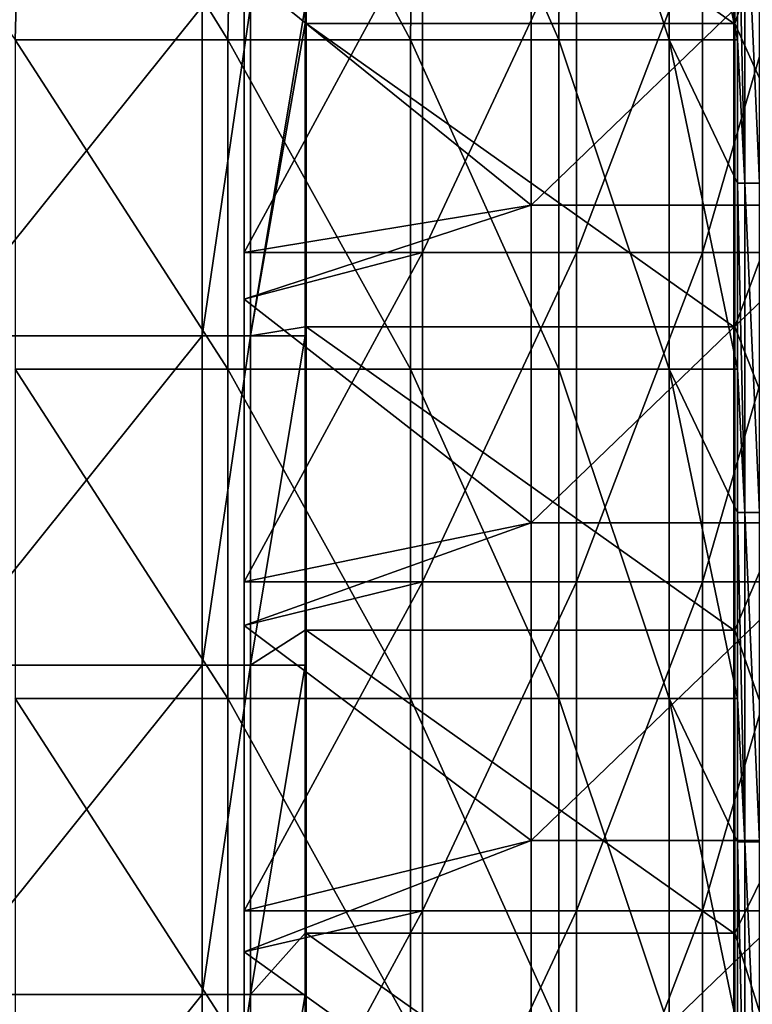
# Model space of a CAD drawing. Units: millimetres. Extents: x -187 to 255, y -82 to 480.
# Drawn here: x 173 to 218, y 305 to 365 of the extents above; entities that cross this region are included whole.
import ezdxf

# ---------------------------------------------------------------- set-up
doc = ezdxf.new("R2010")
doc.units = ezdxf.units.MM
doc.header["$LTSCALE"] = 65.185185
for name, color, linetype in [('143', 7, 'CONTINUOUS'), ('153', 7, 'CONTINUOUS'), ('21', 7, 'CONTINUOUS'), ('23', 7, 'CONTINUOUS'), ('25', 7, 'CONTINUOUS'), ('3', 7, 'CONTINUOUS'), ('5', 7, 'CONTINUOUS'), ('69', 7, 'CONTINUOUS'), ('75', 7, 'CONTINUOUS'), ('84', 7, 'CONTINUOUS')]:
    doc.layers.add(name, color=color, linetype=linetype)

msp = doc.modelspace()

# ---------------------------------------------------------------- linework, layer by layer
at = {"layer": '143', "linetype": 'Continuous'}
for points in [[(216.802, 374.748, 395.455), (216.802, 363.443, 395.455), (217.258, 354.728, 397.052), (216.802, 374.748, 395.455)], [(216.802, 374.748, 395.455), (217.258, 354.728, 397.052), (217.258, 374.748, 397.052), (216.802, 374.748, 395.455)], [(217.258, 354.728, 397.052), (218.148, 354.728, 398.454), (217.258, 374.748, 397.052), (217.258, 354.728, 397.052)], [(217.258, 374.748, 397.052), (218.148, 354.728, 398.454), (218.148, 374.748, 398.454), (217.258, 374.748, 397.052)], [(216.802, 363.443, 395.455), (216.802, 354.728, 395.455), (217.258, 354.728, 397.052), (216.802, 363.443, 395.455)], [(216.802, 354.728, 395.455), (216.802, 343.423, 395.455), (217.258, 334.708, 397.052), (216.802, 354.728, 395.455)], [(216.802, 354.728, 395.455), (217.258, 334.708, 397.052), (217.258, 354.728, 397.052), (216.802, 354.728, 395.455)], [(217.258, 334.708, 397.052), (218.148, 334.708, 398.454), (217.258, 354.728, 397.052), (217.258, 334.708, 397.052)], [(217.258, 354.728, 397.052), (218.148, 334.708, 398.454), (218.148, 354.728, 398.454), (217.258, 354.728, 397.052)], [(216.802, 343.423, 395.455), (216.802, 334.708, 395.455), (217.258, 334.708, 397.052), (216.802, 343.423, 395.455)], [(216.802, 334.708, 395.455), (216.802, 323.403, 395.455), (217.258, 314.688, 397.052), (216.802, 334.708, 395.455)], [(216.802, 334.708, 395.455), (217.258, 314.688, 397.052), (217.258, 334.708, 397.052), (216.802, 334.708, 395.455)], [(217.258, 314.688, 397.052), (218.148, 314.688, 398.454), (217.258, 334.708, 397.052), (217.258, 314.688, 397.052)], [(217.258, 334.708, 397.052), (218.148, 314.688, 398.454), (218.148, 334.708, 398.454), (217.258, 334.708, 397.052)], [(216.802, 323.403, 395.455), (216.802, 314.688, 395.455), (217.258, 314.688, 397.052), (216.802, 323.403, 395.455)], [(216.802, 314.688, 395.455), (216.802, 303.383, 395.455), (217.258, 294.668, 397.052), (216.802, 314.688, 395.455)], [(216.802, 314.688, 395.455), (217.258, 294.668, 397.052), (217.258, 314.688, 397.052), (216.802, 314.688, 395.455)], [(217.258, 294.668, 397.052), (218.148, 294.668, 398.454), (217.258, 314.688, 397.052), (217.258, 294.668, 397.052)], [(217.258, 314.688, 397.052), (218.148, 294.668, 398.454), (218.148, 314.688, 398.454), (217.258, 314.688, 397.052)]]:
    msp.add_3dface(points, dxfattribs=at)
at = {"layer": '153', "linetype": 'Continuous'}
for points in [[(184.267, 345.448, 306.208), (184.267, 365.468, 306.208), (187.206, 365.468, 307.881), (184.267, 345.448, 306.208)], [(184.267, 345.448, 306.208), (187.206, 365.468, 307.881), (187.206, 345.448, 307.881), (184.267, 345.448, 306.208)], [(190.534, 365.468, 308.478), (190.534, 364.446, 308.478), (187.206, 345.448, 307.881), (190.534, 365.468, 308.478)], [(187.206, 365.468, 307.881), (190.534, 365.468, 308.478), (187.206, 345.448, 307.881), (187.206, 365.468, 307.881)], [(190.534, 364.446, 308.478), (190.534, 346.006, 308.478), (187.206, 345.448, 307.881), (190.534, 364.446, 308.478)], [(184.267, 325.428, 306.208), (184.267, 345.448, 306.208), (187.206, 345.448, 307.881), (184.267, 325.428, 306.208)], [(184.267, 325.428, 306.208), (187.206, 345.448, 307.881), (187.206, 325.428, 307.881), (184.267, 325.428, 306.208)], [(190.534, 346.006, 308.478), (190.534, 345.448, 308.478), (187.206, 345.448, 307.881), (190.534, 346.006, 308.478)], [(190.534, 345.448, 308.478), (190.534, 327.566, 308.478), (187.206, 325.428, 307.881), (190.534, 345.448, 308.478)], [(187.206, 345.448, 307.881), (190.534, 345.448, 308.478), (187.206, 325.428, 307.881), (187.206, 345.448, 307.881)], [(190.534, 327.566, 308.478), (190.534, 325.428, 308.478), (187.206, 325.428, 307.881), (190.534, 327.566, 308.478)], [(184.267, 305.408, 306.208), (184.267, 325.428, 306.208), (187.206, 325.428, 307.881), (184.267, 305.408, 306.208)], [(184.267, 305.408, 306.208), (187.206, 325.428, 307.881), (187.206, 305.408, 307.881), (184.267, 305.408, 306.208)], [(190.534, 325.428, 308.478), (190.534, 309.126, 308.478), (187.206, 305.408, 307.881), (190.534, 325.428, 308.478)], [(187.206, 325.428, 307.881), (190.534, 325.428, 308.478), (187.206, 305.408, 307.881), (187.206, 325.428, 307.881)], [(190.534, 309.126, 308.478), (190.534, 305.408, 308.478), (187.206, 305.408, 307.881), (190.534, 309.126, 308.478)], [(184.267, 285.388, 306.208), (184.267, 305.408, 306.208), (187.206, 305.408, 307.881), (184.267, 285.388, 306.208)], [(184.267, 285.388, 306.208), (187.206, 305.408, 307.881), (187.206, 285.388, 307.881), (184.267, 285.388, 306.208)], [(190.534, 305.408, 308.478), (190.534, 290.686, 308.478), (187.206, 285.388, 307.881), (190.534, 305.408, 308.478)], [(187.206, 305.408, 307.881), (190.534, 305.408, 308.478), (187.206, 285.388, 307.881), (187.206, 305.408, 307.881)]]:
    msp.add_3dface(points, dxfattribs=at)
at = {"layer": '21', "linetype": 'Continuous'}
for points in [[(216.586, 382.886, 309.978), (216.586, 364.446, 309.978), (190.586, 382.886, 309.978), (216.586, 382.886, 309.978)], [(190.586, 382.886, 309.978), (216.586, 364.446, 309.978), (190.586, 364.446, 309.978), (190.586, 382.886, 309.978)], [(216.586, 364.446, 309.978), (216.586, 346.006, 309.978), (190.586, 364.446, 309.978), (216.586, 364.446, 309.978)], [(190.586, 364.446, 309.978), (216.586, 346.006, 309.978), (190.586, 346.006, 309.978), (190.586, 364.446, 309.978)], [(216.586, 346.006, 309.978), (216.586, 327.566, 309.978), (190.586, 346.006, 309.978), (216.586, 346.006, 309.978)], [(190.586, 346.006, 309.978), (216.586, 327.566, 309.978), (190.586, 327.566, 309.978), (190.586, 346.006, 309.978)], [(216.586, 327.566, 309.978), (216.586, 309.126, 309.978), (190.586, 327.566, 309.978), (216.586, 327.566, 309.978)], [(190.586, 327.566, 309.978), (216.586, 309.126, 309.978), (190.586, 309.126, 309.978), (190.586, 327.566, 309.978)], [(216.586, 309.126, 309.978), (216.586, 290.686, 309.978), (190.586, 309.126, 309.978), (216.586, 309.126, 309.978)], [(190.586, 309.126, 309.978), (216.586, 290.686, 309.978), (190.586, 290.686, 309.978), (190.586, 309.126, 309.978)]]:
    msp.add_3dface(points, dxfattribs=at)
at = {"layer": '23', "linetype": 'Continuous'}
for points in [[(216.638, 382.886, 308.478), (216.638, 364.446, 308.478), (216.586, 382.886, 309.978), (216.638, 382.886, 308.478)], [(216.638, 364.446, 308.478), (216.586, 364.446, 309.978), (216.586, 382.886, 309.978), (216.638, 364.446, 308.478)], [(216.638, 364.446, 308.478), (216.638, 346.006, 308.478), (216.586, 364.446, 309.978), (216.638, 364.446, 308.478)], [(216.638, 346.006, 308.478), (216.586, 346.006, 309.978), (216.586, 364.446, 309.978), (216.638, 346.006, 308.478)], [(216.638, 346.006, 308.478), (216.638, 327.566, 308.478), (216.586, 346.006, 309.978), (216.638, 346.006, 308.478)], [(216.638, 327.566, 308.478), (216.586, 327.566, 309.978), (216.586, 346.006, 309.978), (216.638, 327.566, 308.478)], [(216.638, 327.566, 308.478), (216.638, 309.126, 308.478), (216.586, 327.566, 309.978), (216.638, 327.566, 308.478)], [(216.638, 309.126, 308.478), (216.586, 309.126, 309.978), (216.586, 327.566, 309.978), (216.638, 309.126, 308.478)], [(216.638, 309.126, 308.478), (216.638, 290.686, 308.478), (216.586, 309.126, 309.978), (216.638, 309.126, 308.478)], [(216.638, 290.686, 308.478), (216.586, 290.686, 309.978), (216.586, 309.126, 309.978), (216.638, 290.686, 308.478)]]:
    msp.add_3dface(points, dxfattribs=at)
at = {"layer": '25', "linetype": 'Continuous'}
for points in [[(190.586, 382.886, 309.978), (190.586, 364.446, 309.978), (190.534, 382.886, 308.478), (190.586, 382.886, 309.978)], [(190.534, 382.886, 308.478), (190.586, 364.446, 309.978), (190.534, 365.468, 308.478), (190.534, 382.886, 308.478)], [(190.534, 365.468, 308.478), (190.586, 364.446, 309.978), (190.534, 364.446, 308.478), (190.534, 365.468, 308.478)], [(190.586, 364.446, 309.978), (190.586, 346.006, 309.978), (190.534, 364.446, 308.478), (190.586, 364.446, 309.978)], [(190.534, 364.446, 308.478), (190.586, 346.006, 309.978), (190.534, 346.006, 308.478), (190.534, 364.446, 308.478)], [(190.586, 346.006, 309.978), (190.586, 327.566, 309.978), (190.534, 346.006, 308.478), (190.586, 346.006, 309.978)], [(190.534, 346.006, 308.478), (190.586, 327.566, 309.978), (190.534, 345.448, 308.478), (190.534, 346.006, 308.478)], [(190.534, 345.448, 308.478), (190.586, 327.566, 309.978), (190.534, 327.566, 308.478), (190.534, 345.448, 308.478)], [(190.586, 327.566, 309.978), (190.586, 309.126, 309.978), (190.534, 327.566, 308.478), (190.586, 327.566, 309.978)], [(190.534, 327.566, 308.478), (190.586, 309.126, 309.978), (190.534, 325.428, 308.478), (190.534, 327.566, 308.478)], [(190.534, 325.428, 308.478), (190.586, 309.126, 309.978), (190.534, 309.126, 308.478), (190.534, 325.428, 308.478)], [(190.586, 309.126, 309.978), (190.586, 290.686, 309.978), (190.534, 309.126, 308.478), (190.586, 309.126, 309.978)], [(190.534, 309.126, 308.478), (190.586, 290.686, 309.978), (190.534, 305.408, 308.478), (190.534, 309.126, 308.478)], [(190.534, 305.408, 308.478), (190.586, 290.686, 309.978), (190.534, 290.686, 308.478), (190.534, 305.408, 308.478)]]:
    msp.add_3dface(points, dxfattribs=at)
at = {"layer": '3', "linetype": 'Continuous'}
for points in [[(216.638, 364.446, 308.478), (216.638, 382.886, 308.478), (220.419, 375.718, 308.478), (216.638, 364.446, 308.478)], [(220.419, 356.074, 308.478), (216.638, 364.446, 308.478), (220.419, 375.718, 308.478), (220.419, 356.074, 308.478)], [(216.638, 346.006, 308.478), (216.638, 364.446, 308.478), (220.419, 356.074, 308.478), (216.638, 346.006, 308.478)], [(220.419, 336.431, 308.478), (216.638, 346.006, 308.478), (220.419, 356.074, 308.478), (220.419, 336.431, 308.478)], [(216.638, 327.566, 308.478), (216.638, 346.006, 308.478), (220.419, 336.431, 308.478), (216.638, 327.566, 308.478)], [(220.419, 316.787, 308.478), (216.638, 327.566, 308.478), (220.419, 336.431, 308.478), (220.419, 316.787, 308.478)], [(216.638, 309.126, 308.478), (216.638, 327.566, 308.478), (220.419, 316.787, 308.478), (216.638, 309.126, 308.478)], [(220.419, 297.144, 308.478), (216.638, 309.126, 308.478), (220.419, 316.787, 308.478), (220.419, 297.144, 308.478)], [(216.638, 290.686, 308.478), (216.638, 309.126, 308.478), (220.419, 297.144, 308.478), (216.638, 290.686, 308.478)]]:
    msp.add_3dface(points, dxfattribs=at)
at = {"layer": '5', "linetype": 'Continuous'}
for points in [[(168.212, 365.468, 293.939), (184.267, 365.468, 306.208), (168.212, 345.448, 293.939), (168.212, 365.468, 293.939)], [(184.267, 365.468, 306.208), (184.267, 345.448, 306.208), (168.212, 345.448, 293.939), (184.267, 365.468, 306.208)], [(168.212, 345.448, 293.939), (184.267, 345.448, 306.208), (168.212, 325.428, 293.939), (168.212, 345.448, 293.939)], [(184.267, 345.448, 306.208), (184.267, 325.428, 306.208), (168.212, 325.428, 293.939), (184.267, 345.448, 306.208)], [(168.212, 325.428, 293.939), (184.267, 325.428, 306.208), (168.212, 305.408, 293.939), (168.212, 325.428, 293.939)], [(184.267, 325.428, 306.208), (184.267, 305.408, 306.208), (168.212, 305.408, 293.939), (184.267, 325.428, 306.208)], [(168.212, 305.408, 293.939), (184.267, 305.408, 306.208), (168.212, 285.388, 293.939), (168.212, 305.408, 293.939)], [(184.267, 305.408, 306.208), (184.267, 285.388, 306.208), (168.212, 285.388, 293.939), (184.267, 305.408, 306.208)]]:
    msp.add_3dface(points, dxfattribs=at)
at = {"layer": '69', "linetype": 'Continuous'}
for points in [[(159.116, 383.463, 302.762), (172.901, 363.443, 313.704), (173.459, 383.463, 314.203), (159.116, 383.463, 302.762)], [(172.901, 363.443, 313.704), (185.831, 363.443, 326.73), (173.459, 383.463, 314.203), (172.901, 363.443, 313.704)], [(173.459, 383.463, 314.203), (185.831, 363.443, 326.73), (186.223, 383.463, 327.181), (173.459, 383.463, 314.203)], [(185.831, 363.443, 326.73), (196.926, 363.443, 341.368), (186.223, 383.463, 327.181), (185.831, 363.443, 326.73)], [(186.223, 383.463, 327.181), (196.926, 363.443, 341.368), (197.172, 383.463, 341.746), (186.223, 383.463, 327.181)], [(196.926, 363.443, 341.368), (205.946, 363.443, 357.668), (197.172, 383.463, 341.746), (196.926, 363.443, 341.368)], [(197.172, 383.463, 341.746), (205.946, 363.443, 357.668), (206.074, 383.463, 357.947), (197.172, 383.463, 341.746)], [(205.946, 363.443, 357.668), (212.651, 363.443, 375.68), (206.074, 383.463, 357.947), (205.946, 363.443, 357.668)], [(206.074, 383.463, 357.947), (212.651, 363.443, 375.68), (212.695, 383.463, 375.834), (206.074, 383.463, 357.947)], [(212.651, 363.443, 375.68), (216.802, 363.443, 395.455), (212.695, 383.463, 375.834), (212.651, 363.443, 375.68)], [(212.695, 383.463, 375.834), (216.802, 363.443, 395.455), (216.802, 374.748, 395.455), (212.695, 383.463, 375.834)], [(172.901, 343.423, 313.704), (185.831, 343.423, 326.73), (172.901, 363.443, 313.704), (172.901, 343.423, 313.704)], [(172.901, 363.443, 313.704), (185.831, 343.423, 326.73), (185.831, 363.443, 326.73), (172.901, 363.443, 313.704)], [(185.831, 343.423, 326.73), (196.926, 343.423, 341.368), (185.831, 363.443, 326.73), (185.831, 343.423, 326.73)], [(185.831, 363.443, 326.73), (196.926, 343.423, 341.368), (196.926, 363.443, 341.368), (185.831, 363.443, 326.73)], [(196.926, 343.423, 341.368), (205.946, 343.423, 357.668), (196.926, 363.443, 341.368), (196.926, 343.423, 341.368)], [(196.926, 363.443, 341.368), (205.946, 343.423, 357.668), (205.946, 363.443, 357.668), (196.926, 363.443, 341.368)], [(205.946, 343.423, 357.668), (212.651, 343.423, 375.68), (205.946, 363.443, 357.668), (205.946, 343.423, 357.668)], [(205.946, 363.443, 357.668), (212.651, 343.423, 375.68), (212.651, 363.443, 375.68), (205.946, 363.443, 357.668)], [(212.651, 343.423, 375.68), (216.802, 343.423, 395.455), (212.651, 363.443, 375.68), (212.651, 343.423, 375.68)], [(212.651, 363.443, 375.68), (216.802, 343.423, 395.455), (216.802, 354.728, 395.455), (212.651, 363.443, 375.68)], [(216.802, 363.443, 395.455), (212.651, 363.443, 375.68), (216.802, 354.728, 395.455), (216.802, 363.443, 395.455)], [(172.901, 323.403, 313.704), (185.831, 323.403, 326.73), (172.901, 343.423, 313.704), (172.901, 323.403, 313.704)], [(172.901, 343.423, 313.704), (185.831, 323.403, 326.73), (185.831, 343.423, 326.73), (172.901, 343.423, 313.704)], [(185.831, 323.403, 326.73), (196.926, 323.403, 341.368), (185.831, 343.423, 326.73), (185.831, 323.403, 326.73)], [(185.831, 343.423, 326.73), (196.926, 323.403, 341.368), (196.926, 343.423, 341.368), (185.831, 343.423, 326.73)], [(196.926, 323.403, 341.368), (205.946, 323.403, 357.668), (196.926, 343.423, 341.368), (196.926, 323.403, 341.368)], [(196.926, 343.423, 341.368), (205.946, 323.403, 357.668), (205.946, 343.423, 357.668), (196.926, 343.423, 341.368)], [(205.946, 323.403, 357.668), (212.651, 323.403, 375.68), (205.946, 343.423, 357.668), (205.946, 323.403, 357.668)], [(205.946, 343.423, 357.668), (212.651, 323.403, 375.68), (212.651, 343.423, 375.68), (205.946, 343.423, 357.668)], [(212.651, 323.403, 375.68), (216.802, 323.403, 395.455), (212.651, 343.423, 375.68), (212.651, 323.403, 375.68)], [(212.651, 343.423, 375.68), (216.802, 323.403, 395.455), (216.802, 334.708, 395.455), (212.651, 343.423, 375.68)], [(216.802, 343.423, 395.455), (212.651, 343.423, 375.68), (216.802, 334.708, 395.455), (216.802, 343.423, 395.455)], [(172.901, 303.383, 313.704), (185.831, 303.383, 326.73), (172.901, 323.403, 313.704), (172.901, 303.383, 313.704)], [(172.901, 323.403, 313.704), (185.831, 303.383, 326.73), (185.831, 323.403, 326.73), (172.901, 323.403, 313.704)], [(185.831, 303.383, 326.73), (196.926, 303.383, 341.368), (185.831, 323.403, 326.73), (185.831, 303.383, 326.73)], [(185.831, 323.403, 326.73), (196.926, 303.383, 341.368), (196.926, 323.403, 341.368), (185.831, 323.403, 326.73)], [(196.926, 303.383, 341.368), (205.946, 303.383, 357.668), (196.926, 323.403, 341.368), (196.926, 303.383, 341.368)], [(196.926, 323.403, 341.368), (205.946, 303.383, 357.668), (205.946, 323.403, 357.668), (196.926, 323.403, 341.368)], [(205.946, 303.383, 357.668), (212.651, 303.383, 375.68), (205.946, 323.403, 357.668), (205.946, 303.383, 357.668)], [(205.946, 323.403, 357.668), (212.651, 303.383, 375.68), (212.651, 323.403, 375.68), (205.946, 323.403, 357.668)], [(212.651, 303.383, 375.68), (216.802, 303.383, 395.455), (212.651, 323.403, 375.68), (212.651, 303.383, 375.68)], [(212.651, 323.403, 375.68), (216.802, 303.383, 395.455), (216.802, 314.688, 395.455), (212.651, 323.403, 375.68)], [(216.802, 323.403, 395.455), (212.651, 323.403, 375.68), (216.802, 314.688, 395.455), (216.802, 323.403, 395.455)]]:
    msp.add_3dface(points, dxfattribs=at)
at = {"layer": '75', "linetype": 'Continuous'}
for points in [[(204.263, 372.707, 316.278), (186.831, 367.513, 316.278), (204.263, 353.398, 316.278), (204.263, 372.707, 316.278)], [(224.283, 353.398, 316.278), (224.283, 372.707, 316.278), (204.263, 353.398, 316.278), (224.283, 353.398, 316.278)], [(224.283, 372.707, 316.278), (204.263, 372.707, 316.278), (204.263, 353.398, 316.278), (224.283, 372.707, 316.278)], [(186.831, 367.513, 316.278), (186.831, 350.524, 316.278), (204.263, 353.398, 316.278), (186.831, 367.513, 316.278)], [(186.831, 350.524, 316.278), (186.831, 347.679, 316.278), (204.263, 353.398, 316.278), (186.831, 350.524, 316.278)], [(204.263, 353.398, 316.278), (186.831, 347.679, 316.278), (204.263, 334.089, 316.278), (204.263, 353.398, 316.278)], [(224.283, 334.089, 316.278), (224.283, 353.398, 316.278), (204.263, 334.089, 316.278), (224.283, 334.089, 316.278)], [(224.283, 353.398, 316.278), (204.263, 353.398, 316.278), (204.263, 334.089, 316.278), (224.283, 353.398, 316.278)], [(186.831, 347.679, 316.278), (186.831, 330.504, 316.278), (204.263, 334.089, 316.278), (186.831, 347.679, 316.278)], [(186.831, 330.504, 316.278), (186.831, 327.845, 316.278), (204.263, 334.089, 316.278), (186.831, 330.504, 316.278)], [(204.263, 334.089, 316.278), (186.831, 327.845, 316.278), (204.263, 314.78, 316.278), (204.263, 334.089, 316.278)], [(224.283, 314.78, 316.278), (224.283, 334.089, 316.278), (204.263, 314.78, 316.278), (224.283, 314.78, 316.278)], [(224.283, 334.089, 316.278), (204.263, 334.089, 316.278), (204.263, 314.78, 316.278), (224.283, 334.089, 316.278)], [(186.831, 327.845, 316.278), (186.831, 310.484, 316.278), (204.263, 314.78, 316.278), (186.831, 327.845, 316.278)], [(186.831, 310.484, 316.278), (186.831, 308.011, 316.278), (204.263, 314.78, 316.278), (186.831, 310.484, 316.278)], [(204.263, 314.78, 316.278), (186.831, 308.011, 316.278), (204.263, 295.471, 316.278), (204.263, 314.78, 316.278)], [(224.283, 295.471, 316.278), (224.283, 314.78, 316.278), (204.263, 295.471, 316.278), (224.283, 295.471, 316.278)], [(224.283, 314.78, 316.278), (204.263, 314.78, 316.278), (204.263, 295.471, 316.278), (224.283, 314.78, 316.278)], [(186.831, 308.011, 316.278), (186.831, 290.464, 316.278), (204.263, 295.471, 316.278), (186.831, 308.011, 316.278)]]:
    msp.add_3dface(points, dxfattribs=at)
at = {"layer": '84', "linetype": 'Continuous'}
for points in [[(186.831, 350.524, 316.278), (186.831, 367.513, 316.278), (197.668, 370.544, 328.911), (186.831, 350.524, 316.278)], [(186.831, 350.524, 316.278), (197.668, 370.544, 328.911), (197.668, 350.524, 328.911), (186.831, 350.524, 316.278)], [(197.668, 370.544, 328.911), (207.013, 370.544, 342.857), (197.668, 350.524, 328.911), (197.668, 370.544, 328.911)], [(197.668, 350.524, 328.911), (207.013, 370.544, 342.857), (207.013, 350.524, 342.857), (197.668, 350.524, 328.911)], [(207.013, 370.544, 342.857), (214.679, 370.544, 358.134), (207.013, 350.524, 342.857), (207.013, 370.544, 342.857)], [(207.013, 350.524, 342.857), (214.679, 370.544, 358.134), (214.679, 350.524, 358.134), (207.013, 350.524, 342.857)], [(214.679, 370.544, 358.134), (220.491, 370.544, 374.745), (214.679, 350.524, 358.134), (214.679, 370.544, 358.134)], [(214.679, 350.524, 358.134), (220.491, 370.544, 374.745), (220.491, 350.524, 374.745), (214.679, 350.524, 358.134)], [(186.831, 330.504, 316.278), (186.831, 347.679, 316.278), (197.668, 350.524, 328.911), (186.831, 330.504, 316.278)], [(186.831, 330.504, 316.278), (197.668, 350.524, 328.911), (197.668, 330.504, 328.911), (186.831, 330.504, 316.278)], [(186.831, 347.679, 316.278), (186.831, 350.524, 316.278), (197.668, 350.524, 328.911), (186.831, 347.679, 316.278)], [(197.668, 350.524, 328.911), (207.013, 350.524, 342.857), (197.668, 330.504, 328.911), (197.668, 350.524, 328.911)], [(197.668, 330.504, 328.911), (207.013, 350.524, 342.857), (207.013, 330.504, 342.857), (197.668, 330.504, 328.911)], [(207.013, 350.524, 342.857), (214.679, 350.524, 358.134), (207.013, 330.504, 342.857), (207.013, 350.524, 342.857)], [(207.013, 330.504, 342.857), (214.679, 350.524, 358.134), (214.679, 330.504, 358.134), (207.013, 330.504, 342.857)], [(214.679, 350.524, 358.134), (220.491, 350.524, 374.745), (214.679, 330.504, 358.134), (214.679, 350.524, 358.134)], [(214.679, 330.504, 358.134), (220.491, 350.524, 374.745), (220.491, 330.504, 374.745), (214.679, 330.504, 358.134)], [(186.831, 310.484, 316.278), (186.831, 327.845, 316.278), (197.668, 330.504, 328.911), (186.831, 310.484, 316.278)], [(186.831, 310.484, 316.278), (197.668, 330.504, 328.911), (197.668, 310.484, 328.911), (186.831, 310.484, 316.278)], [(186.831, 327.845, 316.278), (186.831, 330.504, 316.278), (197.668, 330.504, 328.911), (186.831, 327.845, 316.278)], [(197.668, 330.504, 328.911), (207.013, 330.504, 342.857), (197.668, 310.484, 328.911), (197.668, 330.504, 328.911)], [(197.668, 310.484, 328.911), (207.013, 330.504, 342.857), (207.013, 310.484, 342.857), (197.668, 310.484, 328.911)], [(207.013, 330.504, 342.857), (214.679, 330.504, 358.134), (207.013, 310.484, 342.857), (207.013, 330.504, 342.857)], [(207.013, 310.484, 342.857), (214.679, 330.504, 358.134), (214.679, 310.484, 358.134), (207.013, 310.484, 342.857)], [(214.679, 330.504, 358.134), (220.491, 330.504, 374.745), (214.679, 310.484, 358.134), (214.679, 330.504, 358.134)], [(214.679, 310.484, 358.134), (220.491, 330.504, 374.745), (220.491, 310.484, 374.745), (214.679, 310.484, 358.134)], [(186.831, 290.464, 316.278), (186.831, 308.011, 316.278), (197.668, 310.484, 328.911), (186.831, 290.464, 316.278)], [(186.831, 290.464, 316.278), (197.668, 310.484, 328.911), (197.668, 290.464, 328.911), (186.831, 290.464, 316.278)], [(186.831, 308.011, 316.278), (186.831, 310.484, 316.278), (197.668, 310.484, 328.911), (186.831, 308.011, 316.278)], [(197.668, 310.484, 328.911), (207.013, 310.484, 342.857), (197.668, 290.464, 328.911), (197.668, 310.484, 328.911)], [(197.668, 290.464, 328.911), (207.013, 310.484, 342.857), (207.013, 290.464, 342.857), (197.668, 290.464, 328.911)], [(207.013, 310.484, 342.857), (214.679, 310.484, 358.134), (207.013, 290.464, 342.857), (207.013, 310.484, 342.857)], [(207.013, 290.464, 342.857), (214.679, 310.484, 358.134), (214.679, 290.464, 358.134), (207.013, 290.464, 342.857)], [(214.679, 310.484, 358.134), (220.491, 310.484, 374.745), (214.679, 290.464, 358.134), (214.679, 310.484, 358.134)], [(214.679, 290.464, 358.134), (220.491, 310.484, 374.745), (220.491, 290.464, 374.745), (214.679, 290.464, 358.134)]]:
    msp.add_3dface(points, dxfattribs=at)

doc.saveas('drawing.dxf')
